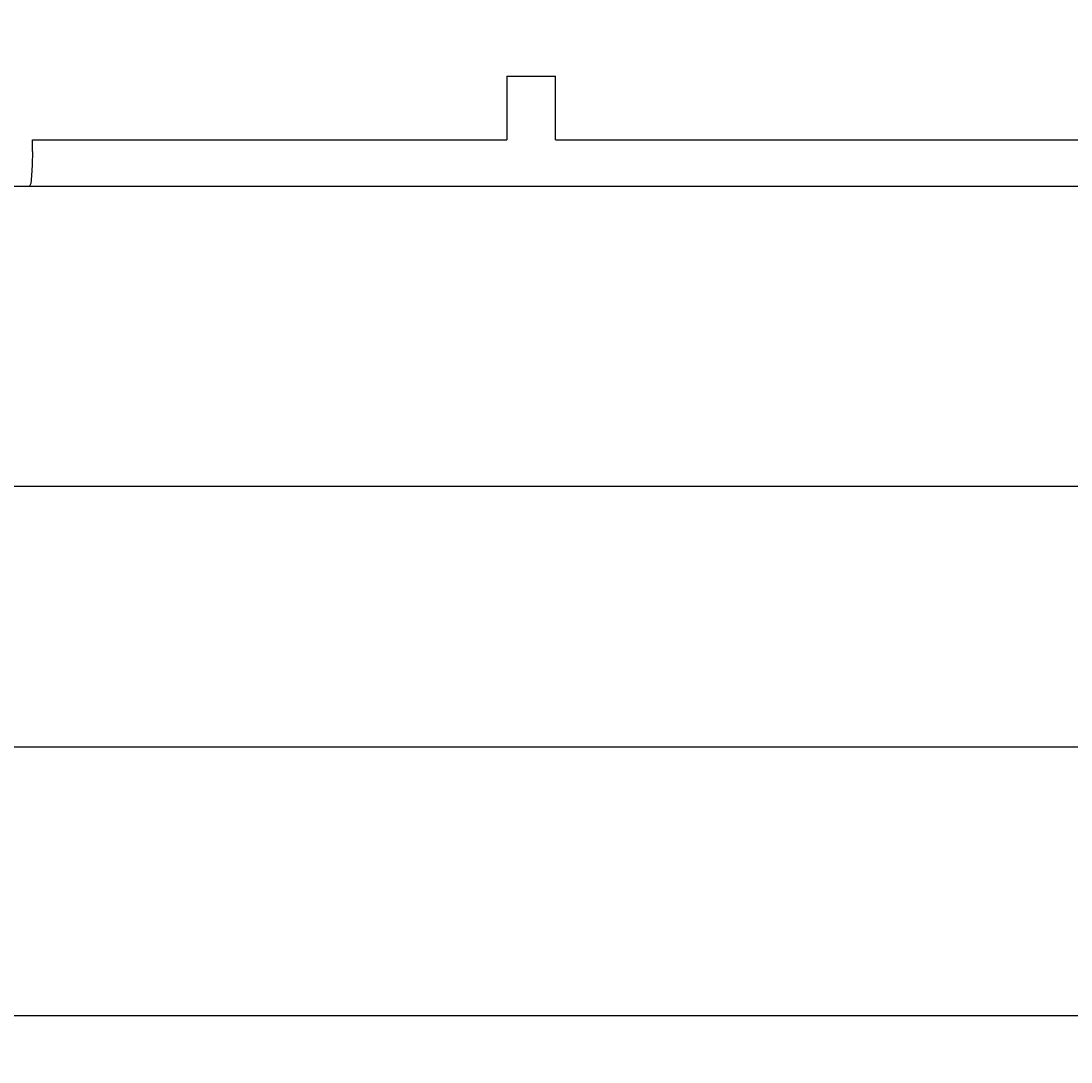
# Model space of a CAD drawing. Extents: x 0 to 841, y 0 to 594.
# Drawn here: x 557 to 603, y 241 to 286 of the extents above; entities that cross this region are included whole.
import ezdxf
from ezdxf.enums import TextEntityAlignment as Align

# ---------------------------------------------------------------- set-up
doc = ezdxf.new("R2010")
doc.units = 0
doc.header["$LTSCALE"] = 46.255
doc.header["$MEASUREMENT"] = 0
doc.layers.add('11000_LEFT', color=7, linetype='CONTINUOUS')
doc.layers.add('11100_DIM_LEFT', color=7, linetype='CONTINUOUS')
doc.dimstyles.get("Standard").update_dxf_attribs({"dimtxt": 0.18, "dimasz": 0.18, "dimexe": 0.18, "dimexo": 0.0625, "dimgap": 0.09, "dimtad": 0, "dimtih": 1, "dimtoh": 1, "dimdec": 4, "dimzin": 0, "dimdsep": 46, "dimtxsty": 'Standard', "dimcen": 0.09, "dimadec": 0, "dimazin": 0, "dimtfac": 1, "dimtdec": 4, "dimtofl": 0, "dimtmove": 0, "dimatfit": 3, "dimfxl": 1, "dimtolj": 1, "dimtzin": 0, "dimarcsym": 0})

# ---------------------------------------------------------------- blocks, each defined once
blk = doc.blocks.new('*D0')
at = {"layer": '11100_DIM_LEFT', "color": 7, "linetype": 'Continuous'}
for p, q in [((743.485, 279.456), (743.485, 263.502)), ((532.695, 278.456), (532.695, 263.502)), ((532.695, 265.502), (638.09, 265.502)), ((743.485, 265.502), (638.09, 265.502))]:
    blk.add_line(p, q, dxfattribs=at)
for points in [[(536.195, 266.002), (532.695, 265.502), (536.195, 265.002)], [(739.985, 265.002), (743.485, 265.502), (739.985, 266.002)]]:
    blk.add_solid(points, dxfattribs=at)
blk.add_text('210.8', height=3.5, dxfattribs=at).set_placement((634.297, 266.377), (646.547, 266.377), align=Align.FIT)
blk = doc.blocks.new('*D1')
at = {"layer": '11100_DIM_LEFT', "color": 7, "linetype": 'Continuous'}
for p, q in [((532.695, 565.456), (532.695, 252.284)), ((749.485, 436.965), (749.485, 252.284)), ((532.695, 254.284), (641.09, 254.284)), ((749.485, 254.284), (641.09, 254.284))]:
    blk.add_line(p, q, dxfattribs=at)
for points in [[(536.195, 254.784), (532.695, 254.284), (536.195, 253.784)], [(745.985, 253.784), (749.485, 254.284), (745.985, 254.784)]]:
    blk.add_solid(points, dxfattribs=at)
at = {"layer": '11100_DIM_LEFT', "color": 7, "linetype": 'Continuous', "width": 0.954545}
blk.add_text('216.8', height=3.5, dxfattribs=at).set_placement((637.576, 255.159), (649.826, 255.159), align=Align.FIT)
blk = doc.blocks.new('*D2')
at = {"layer": '11100_DIM_LEFT', "color": 7, "linetype": 'Continuous'}
for p, q in [((756.495, 557.703), (756.495, 240.713)), ((532.695, 278.456), (532.695, 240.713)), ((532.695, 242.713), (644.595, 242.713)), ((756.495, 242.713), (644.595, 242.713))]:
    blk.add_line(p, q, dxfattribs=at)
for points in [[(536.195, 243.213), (532.695, 242.713), (536.195, 242.213)], [(752.995, 242.213), (756.495, 242.713), (752.995, 243.213)]]:
    blk.add_solid(points, dxfattribs=at)
at = {"layer": '11100_DIM_LEFT', "color": 7, "linetype": 'Continuous', "width": 0.910714}
blk.add_text('223.8', height=3.5, dxfattribs=at).set_placement((642.582, 243.588), (655.332, 243.588), align=Align.FIT)

msp = doc.modelspace()

# ---------------------------------------------------------------- linework, layer by layer
at = {"layer": '11000_LEFT', "color": 7, "linetype": 'Continuous'}
for p, q in [((578.39452, 283.15673), (580.49452, 283.15673)), ((578.39452, 283.15673), (578.39452, 280.42567)), ((580.49452, 280.42567), (580.49452, 283.15673)), ((557.95882, 280.42567), (578.39452, 280.42567)), ((557.95882, 279.92567), (557.95882, 280.42567)), ((580.49452, 280.42567), (667.39452, 280.42567)), ((557.95882, 279.92567), (557.94887, 279.35267)), ((557.94887, 279.35267), (557.92048, 278.86612)), ((557.92048, 278.86612), (557.8779, 278.54028)), ((532.69452, 278.42567), (672.49452, 278.42567)), ((557.8779, 278.54028), (557.82759, 278.42567))]:
    msp.add_line(p, q, dxfattribs=at)

# ---------------------------------------------------------------- dimensions: what is measured, and where the dimension line sits
at = {"layer": '11100_DIM_LEFT', "color": 7, "linetype": 'Continuous'}
for base, p1, p2, picture, middle in [((749.48452, 254.28403), (532.69452, 565.45567), (749.48452, 436.96468), '*D1', (643.70116, 256.90903)), ((756.49452, 242.71293), (532.69452, 278.45567), (756.49452, 557.70278), '*D2', (648.95674, 245.33793)), ((743.48452, 265.50216), (532.69452, 278.45567), (743.48452, 279.45567), '*D0', (640.42186, 268.12716))]:
    dim = msp.add_linear_dim(base=base, p1=p1, p2=p2, dimstyle='Standard', dxfattribs=at)
    dim.commit()
    dim.dimension.update_dxf_attribs({"geometry": picture, "text_midpoint": middle, "dimtype": 128})

doc.saveas('drawing.dxf')
